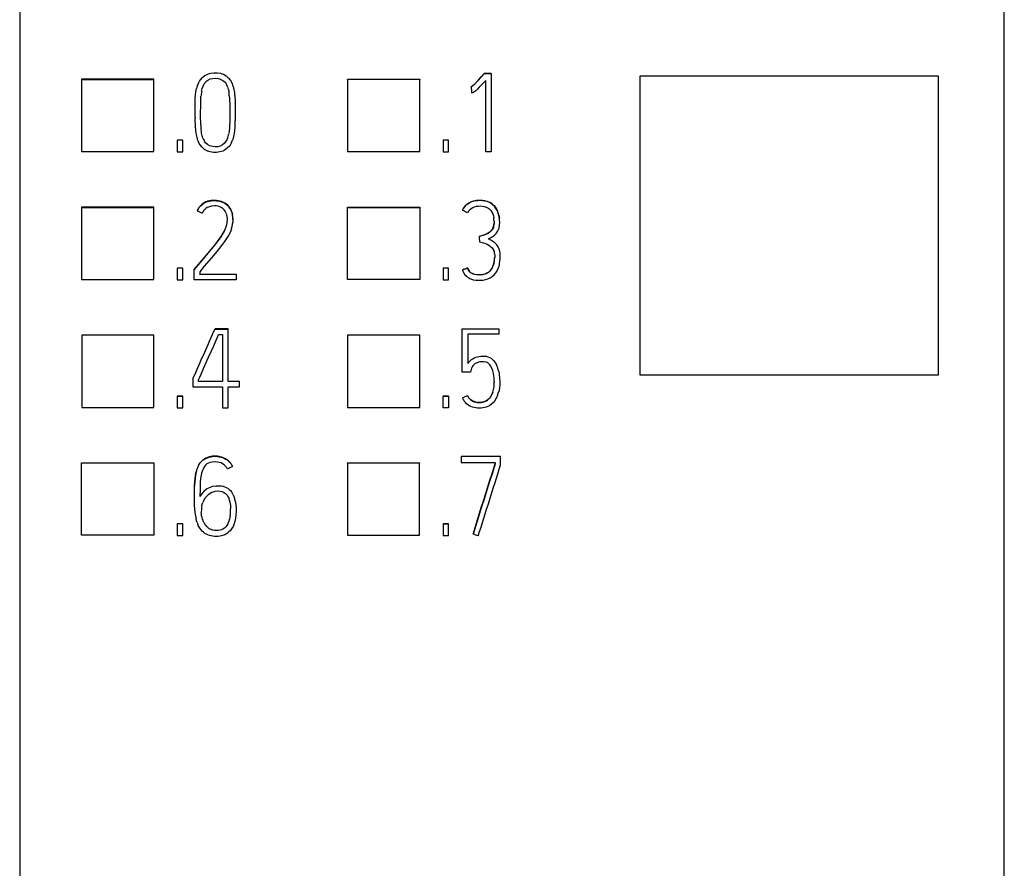
# Model space of a CAD drawing. Extents: x 0.2 to 15.2, y -0.2 to 73.
# Drawn here: x 0.2 to 15.2, y 12.8 to 25.7 of the extents above; entities that cross this region are included whole.
import ezdxf

# ---------------------------------------------------------------- set-up
doc = ezdxf.new("R2010")
doc.units = 0
doc.layers.add('DEFAULT_255_2_778', color=255, linetype='CONTINUOUS')

msp = doc.modelspace()

# ---------------------------------------------------------------- linework, layer by layer
at = {"layer": 'DEFAULT_255_2_778'}
for p, q in [((0.173, 71.073), (0.173, 3.457)), ((15.173, 1.773), (15.173, 71.073)), ((1.117, 24.783), (1.117, 24.778)), ((2.217, 24.783), (1.117, 24.783)), ((1.117, 24.778), (1.117, 23.679)), ((1.117, 24.778), (2.217, 24.778)), ((2.217, 24.778), (2.217, 24.783)), ((2.217, 23.679), (2.217, 24.778)), ((2.9, 24.731), (2.912, 24.752)), ((2.912, 24.752), (2.925, 24.773)), ((2.925, 24.773), (2.957, 24.81)), ((2.957, 24.81), (2.975, 24.826)), ((2.975, 24.826), (2.995, 24.84)), ((2.995, 24.84), (3.038, 24.862)), ((3.009, 24.746), (3.024, 24.759)), ((3.024, 24.759), (3.041, 24.771)), ((3.038, 24.862), (3.062, 24.869)), ((3.041, 24.771), (3.077, 24.787)), ((3.062, 24.869), (3.085, 24.875)), ((3.077, 24.787), (3.117, 24.796)), ((3.085, 24.875), (3.133, 24.882)), ((3.117, 24.796), (3.157, 24.798)), ((3.133, 24.882), (3.182, 24.882)), ((3.157, 24.798), (3.197, 24.792)), ((3.182, 24.882), (3.23, 24.874)), ((3.197, 24.792), (3.216, 24.787)), ((3.216, 24.787), (3.235, 24.78)), ((3.23, 24.874), (3.254, 24.867)), ((3.235, 24.78), (3.27, 24.762)), ((3.254, 24.867), (3.276, 24.858)), ((3.27, 24.762), (3.286, 24.75)), ((3.276, 24.858), (3.317, 24.833)), ((3.317, 24.833), (3.336, 24.817)), ((3.336, 24.817), (3.353, 24.8)), ((3.353, 24.8), (3.383, 24.762)), ((3.383, 24.762), (3.408, 24.72)), ((5.167, 24.778), (5.167, 24.783)), ((5.167, 24.783), (6.267, 24.783)), ((5.167, 24.778), (5.167, 23.679)), ((6.267, 24.778), (5.167, 24.778)), ((6.267, 24.783), (6.267, 24.778)), ((6.267, 23.679), (6.267, 24.778)), ((7.106, 24.714), (7.156, 24.765)), ((7.156, 24.763), (7.106, 24.711)), ((7.156, 24.765), (7.205, 24.819)), ((7.205, 24.816), (7.156, 24.763)), ((7.205, 24.819), (7.254, 24.873)), ((7.254, 24.869), (7.205, 24.816)), ((7.275, 24.766), (7.225, 24.712)), ((7.358, 24.872), (7.254, 24.872)), ((7.254, 24.872), (7.254, 24.869)), ((7.254, 24.869), (7.358, 24.869)), ((7.275, 23.674), (7.275, 24.766)), ((7.358, 24.869), (7.358, 24.872)), ((7.358, 24.869), (7.358, 23.674)), ((14.169, 24.831), (9.618, 24.831)), ((9.618, 24.831), (9.618, 20.279)), ((14.169, 20.279), (14.169, 24.831)), ((2.857, 24.592), (2.867, 24.64)), ((2.881, 24.686), (2.9, 24.731)), ((2.945, 24.601), (2.954, 24.64)), ((2.954, 24.64), (2.967, 24.678)), ((2.967, 24.678), (2.985, 24.714)), ((2.985, 24.714), (2.997, 24.73)), ((2.997, 24.73), (3.009, 24.746)), ((3.286, 24.75), (3.301, 24.736)), ((3.301, 24.736), (3.314, 24.721)), ((3.314, 24.721), (3.325, 24.704)), ((3.353, 24.629), (3.36, 24.59)), ((7.052, 24.665), (7.106, 24.714)), ((7.106, 24.711), (7.052, 24.662)), ((7.052, 24.662), (7.052, 24.665)), ((7.12, 24.608), (7.091, 24.585)), ((7.147, 24.634), (7.12, 24.608)), ((7.173, 24.66), (7.147, 24.634)), ((7.225, 24.712), (7.173, 24.66)), ((2.844, 24.399), (2.848, 24.496)), ((2.848, 24.496), (2.857, 24.592)), ((2.931, 24.441), (2.934, 24.521)), ((3.368, 24.51), (3.374, 24.351)), ((3.452, 24.533), (3.456, 24.437)), ((7.066, 24.574), (7.057, 24.573)), ((7.075, 24.576), (7.066, 24.574)), ((7.091, 24.585), (7.075, 24.576)), ((2.844, 24.302), (2.844, 24.399)), ((2.844, 24.206), (2.844, 24.302)), ((2.929, 24.281), (2.93, 24.361)), ((2.93, 24.361), (2.931, 24.441)), ((3.374, 24.351), (3.375, 24.192)), ((3.456, 24.437), (3.457, 24.341)), ((3.457, 24.341), (3.457, 24.245)), ((2.929, 24.201), (2.929, 24.281)), ((2.931, 24.12), (2.929, 24.201)), ((3.375, 24.192), (3.369, 24.033)), ((3.457, 24.245), (3.457, 24.149)), ((3.458, 24.178), (3.458, 24.181)), ((2.935, 24.041), (2.931, 24.12)), ((2.945, 23.961), (2.935, 24.041)), ((3.369, 24.033), (3.36, 23.954)), ((2.658, 23.854), (2.573, 23.854)), ((2.573, 23.854), (2.573, 23.676)), ((2.658, 23.676), (2.658, 23.854)), ((2.953, 23.922), (2.945, 23.961)), ((2.958, 23.903), (2.953, 23.922)), ((2.964, 23.883), (2.958, 23.903)), ((3.328, 23.86), (3.317, 23.843)), ((3.337, 23.878), (3.328, 23.86)), ((6.708, 23.854), (6.623, 23.854)), ((6.623, 23.854), (6.623, 23.676)), ((6.708, 23.676), (6.708, 23.854)), ((2.908, 23.803), (2.896, 23.824)), ((2.922, 23.783), (2.908, 23.803)), ((2.953, 23.745), (2.922, 23.783)), ((2.971, 23.729), (2.953, 23.745)), ((2.99, 23.714), (2.971, 23.729)), ((2.992, 23.829), (2.981, 23.847)), ((3.032, 23.689), (2.99, 23.714)), ((3.004, 23.814), (2.992, 23.829)), ((3.035, 23.787), (3.004, 23.814)), ((3.07, 23.769), (3.035, 23.787)), ((3.089, 23.762), (3.07, 23.769)), ((3.109, 23.756), (3.089, 23.762)), ((3.149, 23.751), (3.109, 23.756)), ((3.189, 23.753), (3.149, 23.751)), ((3.228, 23.764), (3.189, 23.753)), ((3.237, 23.769), (3.228, 23.764)), ((3.246, 23.774), (3.237, 23.769)), ((3.263, 23.784), (3.246, 23.774)), ((3.293, 23.811), (3.263, 23.784)), ((3.31, 23.711), (3.289, 23.699)), ((3.317, 23.843), (3.293, 23.811)), ((3.346, 23.742), (3.31, 23.711)), ((3.362, 23.76), (3.346, 23.742)), ((3.377, 23.779), (3.362, 23.76)), ((3.401, 23.82), (3.377, 23.779)), ((1.117, 23.679), (2.217, 23.679)), ((2.573, 23.676), (2.658, 23.676)), ((3.043, 23.685), (3.032, 23.689)), ((3.054, 23.681), (3.043, 23.685)), ((3.077, 23.674), (3.054, 23.681)), ((3.125, 23.668), (3.077, 23.674)), ((3.173, 23.668), (3.125, 23.668)), ((3.221, 23.675), (3.173, 23.668)), ((3.267, 23.689), (3.221, 23.675)), ((3.289, 23.699), (3.267, 23.689)), ((5.167, 23.679), (6.267, 23.679)), ((6.623, 23.676), (6.708, 23.676)), ((7.358, 23.674), (7.275, 23.674)), ((1.117, 22.833), (1.117, 22.829)), ((2.217, 22.833), (1.117, 22.833)), ((1.117, 22.829), (1.117, 21.729)), ((1.117, 22.829), (2.217, 22.829)), ((2.217, 22.829), (2.217, 22.833)), ((2.217, 21.729), (2.217, 22.829)), ((2.921, 22.85), (2.904, 22.829)), ((2.904, 22.826), (2.921, 22.847)), ((2.941, 22.869), (2.921, 22.85)), ((2.921, 22.847), (2.941, 22.866)), ((2.985, 22.901), (2.941, 22.869)), ((2.941, 22.866), (2.985, 22.898)), ((3.009, 22.913), (2.985, 22.901)), ((2.985, 22.898), (3.009, 22.911)), ((3.034, 22.923), (3.009, 22.913)), ((3.009, 22.911), (3.035, 22.92)), ((3.03, 22.826), (3.01, 22.813)), ((3.051, 22.835), (3.03, 22.826)), ((3.088, 22.934), (3.034, 22.923)), ((3.035, 22.92), (3.088, 22.931)), ((3.096, 22.848), (3.051, 22.835)), ((3.142, 22.936), (3.088, 22.934)), ((3.088, 22.931), (3.115, 22.933)), ((3.142, 22.852), (3.096, 22.848)), ((3.115, 22.933), (3.142, 22.934)), ((3.169, 22.935), (3.142, 22.936)), ((3.142, 22.934), (3.169, 22.932)), ((3.166, 22.851), (3.142, 22.852)), ((3.189, 22.848), (3.166, 22.851)), ((3.196, 22.931), (3.169, 22.935)), ((3.169, 22.932), (3.196, 22.928)), ((3.212, 22.842), (3.189, 22.848)), ((3.223, 22.925), (3.196, 22.931)), ((3.196, 22.928), (3.249, 22.914)), ((3.234, 22.833), (3.212, 22.842)), ((3.249, 22.917), (3.223, 22.925)), ((3.299, 22.895), (3.249, 22.917)), ((3.249, 22.914), (3.299, 22.892)), ((3.288, 22.79), (3.272, 22.808)), ((3.321, 22.88), (3.299, 22.895)), ((3.299, 22.892), (3.322, 22.876)), ((3.342, 22.862), (3.321, 22.88)), ((3.322, 22.876), (3.342, 22.858)), ((3.36, 22.841), (3.342, 22.862)), ((3.342, 22.858), (3.36, 22.838)), ((3.376, 22.819), (3.36, 22.841)), ((3.36, 22.838), (3.376, 22.816)), ((3.389, 22.796), (3.376, 22.819)), ((3.376, 22.816), (3.389, 22.792)), ((5.167, 21.729), (5.167, 22.833)), ((5.167, 22.833), (6.267, 22.833)), ((5.167, 22.829), (6.267, 22.829)), ((6.267, 22.833), (6.267, 22.828)), ((6.267, 22.829), (6.267, 21.729)), ((6.935, 22.818), (6.917, 22.786)), ((6.957, 22.847), (6.935, 22.818)), ((6.984, 22.872), (6.957, 22.847)), ((6.957, 22.849), (6.97, 22.862)), ((6.97, 22.862), (6.983, 22.874)), ((6.983, 22.874), (7.013, 22.896)), ((7.013, 22.893), (6.984, 22.872)), ((7.013, 22.896), (7.045, 22.913)), ((7.045, 22.91), (7.013, 22.893)), ((7.028, 22.795), (7.05, 22.814)), ((7.045, 22.913), (7.079, 22.925)), ((7.08, 22.922), (7.045, 22.91)), ((7.05, 22.814), (7.076, 22.829)), ((7.076, 22.829), (7.103, 22.84)), ((7.079, 22.925), (7.115, 22.933)), ((7.103, 22.84), (7.132, 22.847)), ((7.115, 22.933), (7.151, 22.937)), ((7.132, 22.847), (7.162, 22.85)), ((7.151, 22.937), (7.187, 22.938)), ((7.187, 22.936), (7.151, 22.935)), ((7.162, 22.85), (7.192, 22.851)), ((7.187, 22.938), (7.223, 22.937)), ((7.223, 22.934), (7.187, 22.936)), ((7.192, 22.851), (7.251, 22.844)), ((7.223, 22.937), (7.259, 22.932)), ((7.259, 22.929), (7.223, 22.934)), ((7.251, 22.844), (7.279, 22.835)), ((7.259, 22.932), (7.294, 22.923)), ((7.294, 22.92), (7.259, 22.929)), ((7.279, 22.835), (7.306, 22.822)), ((7.294, 22.923), (7.328, 22.909)), ((7.306, 22.822), (7.318, 22.813)), ((7.318, 22.813), (7.329, 22.803)), ((7.328, 22.909), (7.36, 22.891)), ((7.329, 22.803), (7.349, 22.781)), ((7.36, 22.891), (7.388, 22.869)), ((7.375, 22.877), (7.36, 22.888)), ((7.388, 22.866), (7.375, 22.877)), ((7.388, 22.869), (7.401, 22.856)), ((7.413, 22.84), (7.388, 22.866)), ((7.401, 22.856), (7.413, 22.843)), ((7.424, 22.825), (7.413, 22.84)), ((7.434, 22.81), (7.424, 22.825)), ((7.451, 22.777), (7.434, 22.81)), ((2.876, 22.782), (2.876, 22.779)), ((2.963, 22.762), (2.951, 22.741)), ((2.976, 22.781), (2.963, 22.762)), ((3.302, 22.771), (3.288, 22.79)), ((3.314, 22.751), (3.302, 22.771)), ((3.323, 22.729), (3.314, 22.751)), ((3.337, 22.66), (3.334, 22.684)), ((3.337, 22.637), (3.337, 22.66)), ((3.4, 22.771), (3.389, 22.796)), ((3.389, 22.792), (3.4, 22.767)), ((3.408, 22.745), (3.4, 22.771)), ((3.4, 22.767), (3.408, 22.741)), ((3.414, 22.718), (3.408, 22.745)), ((3.408, 22.741), (3.414, 22.714)), ((3.42, 22.66), (3.419, 22.605)), ((3.421, 22.646), (3.42, 22.664)), ((6.917, 22.786), (6.917, 22.788)), ((7.349, 22.781), (7.366, 22.756)), ((7.366, 22.756), (7.379, 22.729)), ((7.379, 22.729), (7.389, 22.701)), ((7.389, 22.701), (7.395, 22.672)), ((7.464, 22.743), (7.451, 22.777)), ((7.474, 22.708), (7.464, 22.743)), ((7.474, 22.712), (7.48, 22.677)), ((7.48, 22.677), (7.48, 22.676)), ((3.288, 22.464), (3.307, 22.506)), ((3.307, 22.506), (3.323, 22.55)), ((3.333, 22.595), (3.336, 22.618)), ((3.336, 22.618), (3.337, 22.641)), ((3.337, 22.641), (3.337, 22.645)), ((7.375, 22.499), (7.383, 22.512)), ((7.389, 22.525), (7.376, 22.498)), ((7.383, 22.512), (7.389, 22.526)), ((7.4, 22.613), (7.4, 22.583)), ((7.4, 22.584), (7.4, 22.596)), ((7.485, 22.601), (7.484, 22.637)), ((7.484, 22.564), (7.485, 22.601)), ((3.187, 22.304), (3.24, 22.379)), ((3.188, 22.308), (3.241, 22.384)), ((3.24, 22.379), (3.265, 22.418)), ((3.241, 22.384), (3.288, 22.464)), ((3.265, 22.418), (3.287, 22.459)), ((3.324, 22.355), (3.293, 22.31)), ((3.353, 22.4), (3.324, 22.355)), ((3.378, 22.448), (3.353, 22.4)), ((3.389, 22.473), (3.378, 22.448)), ((3.398, 22.499), (3.389, 22.473)), ((7.172, 22.388), (7.229, 22.405)), ((7.229, 22.402), (7.172, 22.385)), ((7.172, 22.385), (7.172, 22.388)), ((7.229, 22.405), (7.284, 22.425)), ((7.258, 22.412), (7.229, 22.402)), ((7.285, 22.423), (7.258, 22.412)), ((7.284, 22.425), (7.311, 22.439)), ((7.312, 22.437), (7.285, 22.423)), ((7.311, 22.439), (7.335, 22.456)), ((7.336, 22.453), (7.312, 22.437)), ((7.316, 22.348), (7.347, 22.365)), ((7.335, 22.456), (7.357, 22.476)), ((7.358, 22.474), (7.336, 22.453)), ((7.347, 22.365), (7.378, 22.384)), ((7.357, 22.476), (7.375, 22.499)), ((7.367, 22.486), (7.358, 22.474)), ((7.376, 22.498), (7.367, 22.486)), ((7.378, 22.384), (7.406, 22.406)), ((7.406, 22.406), (7.432, 22.431)), ((7.432, 22.431), (7.453, 22.461)), ((7.453, 22.461), (7.469, 22.493)), ((3.071, 22.16), (3.187, 22.304)), ((3.072, 22.164), (3.131, 22.235)), ((3.131, 22.235), (3.188, 22.308)), ((3.261, 22.267), (3.194, 22.181)), ((3.293, 22.31), (3.261, 22.267)), ((7.177, 22.303), (7.237, 22.289)), ((7.237, 22.289), (7.295, 22.268)), ((7.295, 22.268), (7.322, 22.252)), ((7.349, 22.33), (7.316, 22.348)), ((7.322, 22.252), (7.347, 22.234)), ((7.347, 22.234), (7.369, 22.212)), ((7.382, 22.31), (7.349, 22.33)), ((7.369, 22.212), (7.387, 22.186)), ((7.413, 22.287), (7.382, 22.31)), ((7.44, 22.26), (7.413, 22.287)), ((7.462, 22.229), (7.44, 22.26)), ((7.478, 22.195), (7.462, 22.229)), ((2.952, 22.023), (3.072, 22.164)), ((2.952, 22.02), (3.071, 22.16)), ((3.125, 22.098), (3.055, 22.015)), ((3.194, 22.181), (3.125, 22.098)), ((7.387, 22.186), (7.394, 22.173)), ((7.394, 22.173), (7.4, 22.158)), ((7.408, 22.128), (7.41, 22.097)), ((7.41, 22.097), (7.41, 22.065)), ((7.41, 22.067), (7.41, 22.072)), ((7.495, 22.083), (7.494, 22.121)), ((7.494, 22.046), (7.495, 22.083)), ((2.658, 21.904), (2.573, 21.904)), ((2.573, 21.904), (2.573, 21.726)), ((2.658, 21.901), (2.573, 21.901)), ((2.658, 21.901), (2.658, 21.904)), ((2.658, 21.726), (2.658, 21.901)), ((2.831, 21.882), (2.892, 21.952)), ((2.831, 21.88), (2.891, 21.95)), ((2.891, 21.95), (2.952, 22.02)), ((2.892, 21.952), (2.952, 22.023)), ((2.985, 21.932), (2.915, 21.85)), ((3.055, 22.015), (2.985, 21.932)), ((6.708, 21.904), (6.623, 21.904)), ((6.623, 21.904), (6.623, 21.901)), ((6.708, 21.901), (6.623, 21.901)), ((6.623, 21.901), (6.623, 21.726)), ((6.708, 21.726), (6.708, 21.904)), ((6.994, 21.902), (6.994, 21.905)), ((6.994, 21.905), (7.009, 21.878)), ((7.009, 21.875), (6.994, 21.902)), ((7.388, 21.945), (7.397, 21.975)), ((7.397, 21.974), (7.388, 21.943)), ((7.397, 21.975), (7.403, 22.005)), ((7.403, 22.004), (7.397, 21.974)), ((7.484, 21.97), (7.49, 22.008)), ((7.49, 22.008), (7.494, 22.046)), ((2.831, 21.726), (2.831, 21.882)), ((2.914, 21.812), (3.47, 21.812)), ((2.915, 21.85), (2.915, 21.81)), ((2.915, 21.81), (3.47, 21.81)), ((3.47, 21.812), (3.47, 21.726)), ((6.917, 21.872), (6.917, 21.87)), ((6.917, 21.87), (6.935, 21.836)), ((6.935, 21.836), (6.956, 21.804)), ((6.956, 21.804), (6.968, 21.79)), ((6.968, 21.79), (6.982, 21.777)), ((6.982, 21.777), (7.013, 21.755)), ((7.009, 21.878), (7.027, 21.853)), ((7.028, 21.85), (7.009, 21.875)), ((7.013, 21.755), (7.03, 21.746)), ((7.027, 21.853), (7.038, 21.842)), ((7.039, 21.839), (7.028, 21.85)), ((7.038, 21.842), (7.051, 21.833)), ((7.052, 21.829), (7.039, 21.839)), ((7.051, 21.833), (7.064, 21.825)), ((7.079, 21.815), (7.052, 21.829)), ((7.064, 21.825), (7.078, 21.818)), ((7.078, 21.818), (7.108, 21.81)), ((7.109, 21.806), (7.079, 21.815)), ((7.108, 21.81), (7.139, 21.805)), ((7.14, 21.802), (7.109, 21.806)), ((7.139, 21.805), (7.17, 21.804)), ((7.171, 21.801), (7.14, 21.802)), ((7.17, 21.804), (7.201, 21.805)), ((7.202, 21.802), (7.171, 21.801)), ((7.201, 21.805), (7.231, 21.809)), ((7.233, 21.807), (7.202, 21.802)), ((7.231, 21.809), (7.262, 21.817)), ((7.263, 21.814), (7.233, 21.807)), ((7.262, 21.817), (7.291, 21.828)), ((7.292, 21.826), (7.263, 21.814)), ((7.291, 21.828), (7.305, 21.835)), ((7.305, 21.834), (7.292, 21.826)), ((7.305, 21.835), (7.317, 21.844)), ((7.318, 21.842), (7.305, 21.834)), ((7.317, 21.844), (7.341, 21.865)), ((7.324, 21.749), (7.341, 21.758)), ((7.341, 21.865), (7.351, 21.876)), ((7.341, 21.758), (7.373, 21.778)), ((7.351, 21.876), (7.361, 21.889)), ((7.373, 21.778), (7.401, 21.803)), ((7.401, 21.803), (7.425, 21.832)), ((7.425, 21.832), (7.446, 21.864)), ((7.446, 21.864), (7.462, 21.898)), ((1.117, 21.729), (2.217, 21.729)), ((2.573, 21.726), (2.658, 21.726)), ((3.47, 21.726), (2.831, 21.726)), ((6.267, 21.729), (5.167, 21.729)), ((6.623, 21.726), (6.708, 21.726)), ((7.03, 21.746), (7.047, 21.739)), ((7.047, 21.739), (7.083, 21.727)), ((7.083, 21.727), (7.121, 21.721)), ((7.121, 21.721), (7.158, 21.718)), ((7.158, 21.718), (7.234, 21.722)), ((7.234, 21.722), (7.271, 21.73)), ((7.271, 21.73), (7.307, 21.742)), ((7.307, 21.742), (7.324, 21.749)), ((2.218, 20.884), (1.118, 20.884)), ((1.118, 20.884), (1.118, 19.78)), ((2.218, 19.78), (2.218, 20.884)), ((3.347, 20.979), (3.149, 20.979)), ((3.149, 20.979), (3.149, 20.976)), ((3.149, 20.976), (3.347, 20.976)), ((3.185, 20.85), (3.204, 20.893)), ((3.204, 20.893), (3.262, 20.893)), ((3.262, 20.893), (3.262, 20.178)), ((3.347, 20.178), (3.347, 20.979)), ((6.267, 20.883), (5.167, 20.883)), ((5.167, 20.883), (5.167, 19.78)), ((6.267, 20.88), (5.167, 20.88)), ((6.267, 20.879), (6.267, 20.883)), ((6.267, 19.78), (6.267, 20.88)), ((6.916, 20.319), (6.916, 20.981)), ((6.916, 20.981), (7.47, 20.981)), ((7.47, 20.895), (6.999, 20.895)), ((6.999, 20.895), (6.999, 20.452)), ((7.47, 20.981), (7.47, 20.895)), ((3.051, 20.546), (3.128, 20.719)), ((3.128, 20.719), (3.166, 20.806)), ((3.166, 20.806), (3.185, 20.85)), ((7.123, 20.546), (7.148, 20.554)), ((7.148, 20.554), (7.174, 20.559)), ((7.174, 20.559), (7.2, 20.562)), ((7.2, 20.562), (7.226, 20.564)), ((7.226, 20.564), (7.252, 20.563)), ((7.252, 20.563), (7.279, 20.56)), ((7.279, 20.56), (7.304, 20.554)), ((7.304, 20.554), (7.329, 20.544)), ((2.974, 20.373), (3.051, 20.546)), ((6.999, 20.452), (7.015, 20.473)), ((7.015, 20.473), (7.034, 20.492)), ((7.034, 20.492), (7.054, 20.509)), ((7.054, 20.509), (7.076, 20.523)), ((7.077, 20.415), (7.065, 20.398)), ((7.076, 20.523), (7.099, 20.536)), ((7.091, 20.43), (7.077, 20.415)), ((7.107, 20.443), (7.091, 20.43)), ((7.099, 20.536), (7.123, 20.546)), ((7.125, 20.454), (7.107, 20.443)), ((7.163, 20.47), (7.125, 20.454)), ((7.183, 20.475), (7.163, 20.47)), ((7.204, 20.477), (7.183, 20.475)), ((7.224, 20.478), (7.204, 20.477)), ((7.245, 20.478), (7.224, 20.478)), ((7.285, 20.469), (7.245, 20.478)), ((7.295, 20.465), (7.285, 20.469)), ((7.304, 20.46), (7.295, 20.465)), ((7.32, 20.447), (7.304, 20.46)), ((7.335, 20.432), (7.32, 20.447)), ((7.347, 20.415), (7.335, 20.432)), ((7.366, 20.378), (7.347, 20.415)), ((7.372, 20.515), (7.392, 20.497)), ((7.392, 20.497), (7.408, 20.477)), ((7.408, 20.477), (7.423, 20.455)), ((7.423, 20.455), (7.435, 20.431)), ((2.916, 20.242), (2.935, 20.286)), ((2.935, 20.286), (2.974, 20.373)), ((7.042, 20.319), (6.916, 20.319)), ((7.056, 20.38), (7.049, 20.36)), ((7.065, 20.398), (7.056, 20.38)), ((7.38, 20.339), (7.366, 20.378)), ((7.39, 20.298), (7.38, 20.339)), ((7.397, 20.258), (7.39, 20.298)), ((7.47, 20.332), (7.479, 20.281)), ((7.479, 20.281), (7.484, 20.229)), ((9.618, 20.279), (14.169, 20.279)), ((2.813, 20.22), (2.813, 20.095)), ((2.896, 20.199), (2.916, 20.242)), ((2.896, 20.178), (2.896, 20.199)), ((3.262, 20.178), (2.896, 20.178)), ((3.523, 20.178), (3.347, 20.178)), ((3.523, 20.095), (3.523, 20.178)), ((7.399, 20.092), (7.403, 20.134)), ((7.403, 20.134), (7.403, 20.175)), ((7.486, 20.125), (7.481, 20.073)), ((7.484, 20.229), (7.487, 20.177)), ((7.487, 20.177), (7.486, 20.125)), ((2.573, 19.951), (2.573, 19.954)), ((2.573, 19.954), (2.658, 19.954)), ((2.658, 19.951), (2.573, 19.951)), ((2.573, 19.951), (2.573, 19.777)), ((2.658, 19.954), (2.658, 19.951)), ((2.658, 19.777), (2.658, 19.951)), ((2.813, 20.095), (3.262, 20.095)), ((3.262, 20.095), (3.262, 19.777)), ((3.347, 19.777), (3.347, 20.095)), ((3.347, 20.095), (3.523, 20.095)), ((6.708, 19.954), (6.623, 19.954)), ((6.623, 19.954), (6.623, 19.951)), ((6.623, 19.951), (6.708, 19.951)), ((6.623, 19.777), (6.623, 19.951)), ((6.708, 19.951), (6.708, 19.954)), ((6.708, 19.951), (6.708, 19.777)), ((6.995, 19.962), (6.995, 19.959)), ((7.364, 19.976), (7.343, 19.94)), ((7.343, 19.938), (7.364, 19.974)), ((7.38, 20.014), (7.364, 19.976)), ((7.364, 19.974), (7.373, 19.992)), ((7.373, 19.992), (7.38, 20.012)), ((7.477, 20.047), (7.471, 20.021)), ((7.481, 20.073), (7.477, 20.047)), ((6.919, 19.925), (6.919, 19.928)), ((6.962, 19.857), (6.945, 19.878)), ((6.98, 19.838), (6.962, 19.857)), ((7.001, 19.821), (6.98, 19.838)), ((7.023, 19.807), (7.001, 19.821)), ((7.047, 19.795), (7.023, 19.807)), ((7.063, 19.885), (7.046, 19.896)), ((7.046, 19.893), (7.082, 19.873)), ((7.082, 19.875), (7.063, 19.885)), ((7.122, 19.863), (7.082, 19.875)), ((7.082, 19.873), (7.121, 19.86)), ((7.121, 19.86), (7.142, 19.857)), ((7.163, 19.857), (7.122, 19.863)), ((7.142, 19.857), (7.163, 19.855)), ((7.204, 19.858), (7.163, 19.857)), ((7.163, 19.855), (7.204, 19.856)), ((7.245, 19.866), (7.204, 19.858)), ((7.204, 19.856), (7.225, 19.859)), ((7.225, 19.859), (7.245, 19.864)), ((7.245, 19.864), (7.283, 19.88)), ((7.265, 19.874), (7.245, 19.866)), ((7.283, 19.883), (7.265, 19.874)), ((7.316, 19.909), (7.283, 19.883)), ((7.283, 19.88), (7.301, 19.892)), ((7.301, 19.892), (7.316, 19.906)), ((7.328, 19.807), (7.305, 19.795)), ((7.316, 19.906), (7.343, 19.938)), ((7.33, 19.924), (7.316, 19.909)), ((7.37, 19.839), (7.328, 19.807)), ((7.343, 19.94), (7.33, 19.924)), ((7.389, 19.858), (7.37, 19.839)), ((7.406, 19.878), (7.389, 19.858)), ((7.434, 19.923), (7.406, 19.878)), ((1.118, 19.78), (2.218, 19.78)), ((2.573, 19.777), (2.658, 19.777)), ((3.262, 19.777), (3.347, 19.777)), ((5.167, 19.78), (6.267, 19.78)), ((6.708, 19.777), (6.623, 19.777)), ((7.071, 19.786), (7.047, 19.795)), ((7.097, 19.778), (7.071, 19.786)), ((7.123, 19.774), (7.097, 19.778)), ((7.149, 19.772), (7.123, 19.774)), ((7.176, 19.77), (7.149, 19.772)), ((7.202, 19.77), (7.176, 19.77)), ((7.229, 19.773), (7.202, 19.77)), ((7.28, 19.785), (7.229, 19.773)), ((7.305, 19.795), (7.28, 19.785)), ((1.117, 18.931), (1.117, 18.935)), ((1.117, 18.935), (2.217, 18.935)), ((2.217, 18.931), (1.117, 18.931)), ((1.117, 17.832), (1.117, 18.931)), ((2.217, 18.935), (2.217, 17.832)), ((2.897, 18.897), (2.91, 18.92)), ((2.91, 18.92), (2.926, 18.941)), ((2.964, 18.978), (2.926, 18.942)), ((2.926, 18.941), (2.964, 18.976)), ((2.964, 18.976), (3.009, 19.004)), ((2.986, 18.993), (2.964, 18.978)), ((3.008, 19.006), (2.986, 18.993)), ((3.006, 18.901), (2.988, 18.88)), ((3.026, 18.919), (3.006, 18.901)), ((3.057, 19.026), (3.008, 19.006)), ((3.009, 19.004), (3.033, 19.015)), ((3.051, 18.933), (3.026, 18.919)), ((3.033, 19.015), (3.057, 19.024)), ((3.076, 18.943), (3.051, 18.933)), ((3.108, 19.037), (3.057, 19.026)), ((3.057, 19.024), (3.108, 19.035)), ((3.104, 18.949), (3.076, 18.943)), ((3.159, 18.951), (3.104, 18.949)), ((3.16, 19.04), (3.108, 19.037)), ((3.108, 19.035), (3.161, 19.037)), ((3.186, 18.949), (3.159, 18.951)), ((3.186, 19.037), (3.16, 19.04)), ((3.161, 19.037), (3.213, 19.03)), ((3.212, 19.033), (3.186, 19.037)), ((3.214, 18.944), (3.186, 18.949)), ((3.262, 19.019), (3.212, 19.033)), ((3.213, 19.03), (3.263, 19.016)), ((3.24, 18.935), (3.214, 18.944)), ((3.265, 18.922), (3.24, 18.935)), ((3.31, 18.997), (3.262, 19.019)), ((3.263, 19.016), (3.31, 18.994)), ((3.287, 18.906), (3.265, 18.922)), ((3.308, 18.887), (3.287, 18.906)), ((3.353, 18.967), (3.31, 18.997)), ((3.31, 18.994), (3.333, 18.98)), ((3.333, 18.98), (3.353, 18.964)), ((3.372, 18.949), (3.353, 18.967)), ((3.353, 18.964), (3.389, 18.926)), ((3.389, 18.929), (3.372, 18.949)), ((5.167, 18.931), (5.167, 18.935)), ((5.167, 18.935), (6.266, 18.935)), ((5.167, 18.931), (5.167, 17.832)), ((6.266, 18.931), (5.167, 18.931)), ((6.266, 18.935), (6.266, 18.931)), ((6.266, 17.832), (6.266, 18.931)), ((7.5, 19.031), (6.901, 19.031)), ((6.901, 19.031), (6.901, 18.943)), ((6.901, 18.943), (7.417, 18.943)), ((7.406, 18.89), (7.411, 18.906)), ((7.411, 18.903), (7.406, 18.887)), ((7.411, 18.906), (7.417, 18.923)), ((7.417, 18.92), (7.411, 18.903)), ((7.417, 18.943), (7.417, 18.92)), ((7.5, 18.907), (7.5, 19.031)), ((2.844, 18.699), (2.851, 18.75)), ((2.851, 18.75), (2.861, 18.801)), ((2.861, 18.8), (2.851, 18.749)), ((2.937, 18.752), (2.929, 18.698)), ((2.988, 18.88), (2.973, 18.857)), ((3.417, 18.882), (3.417, 18.885)), ((7.332, 18.655), (7.374, 18.789)), ((7.374, 18.786), (7.332, 18.652)), ((7.374, 18.789), (7.395, 18.856)), ((7.395, 18.853), (7.374, 18.786)), ((7.395, 18.856), (7.406, 18.89)), ((7.406, 18.887), (7.395, 18.853)), ((2.837, 18.595), (2.844, 18.699)), ((2.845, 18.697), (2.838, 18.593)), ((2.851, 18.749), (2.845, 18.697)), ((2.924, 18.642), (2.921, 18.587)), ((2.929, 18.698), (2.924, 18.642)), ((7.29, 18.522), (7.332, 18.655)), ((7.332, 18.652), (7.29, 18.519)), ((2.834, 18.492), (2.837, 18.595)), ((2.834, 18.388), (2.834, 18.492)), ((2.838, 18.593), (2.837, 18.582)), ((2.92, 18.532), (2.918, 18.421)), ((2.921, 18.587), (2.92, 18.532)), ((2.98, 18.505), (3.02, 18.538)), ((3.017, 18.422), (3.055, 18.459)), ((3.02, 18.538), (3.066, 18.563)), ((3.055, 18.459), (3.076, 18.474)), ((3.066, 18.563), (3.09, 18.573)), ((3.076, 18.474), (3.099, 18.487)), ((3.09, 18.573), (3.115, 18.581)), ((3.099, 18.487), (3.124, 18.497)), ((3.115, 18.581), (3.167, 18.588)), ((3.124, 18.497), (3.149, 18.505)), ((3.149, 18.505), (3.201, 18.509)), ((3.167, 18.588), (3.219, 18.588)), ((3.201, 18.509), (3.227, 18.506)), ((3.219, 18.588), (3.245, 18.585)), ((3.227, 18.506), (3.253, 18.499)), ((3.245, 18.585), (3.271, 18.579)), ((3.253, 18.499), (3.277, 18.488)), ((3.271, 18.579), (3.32, 18.561)), ((3.277, 18.488), (3.299, 18.474)), ((3.32, 18.561), (3.342, 18.548)), ((3.342, 18.548), (3.363, 18.532)), ((3.363, 18.532), (3.382, 18.514)), ((3.382, 18.514), (3.398, 18.493)), ((7.247, 18.388), (7.29, 18.522)), ((7.29, 18.519), (7.247, 18.385)), ((2.836, 18.285), (2.834, 18.388)), ((2.949, 18.282), (2.955, 18.308)), ((2.955, 18.308), (2.963, 18.333)), ((2.986, 18.38), (3.001, 18.402)), ((3.001, 18.402), (3.017, 18.422)), ((3.337, 18.437), (3.351, 18.415)), ((3.351, 18.415), (3.362, 18.391)), ((3.376, 18.34), (3.38, 18.314)), ((3.38, 18.314), (3.382, 18.288)), ((3.425, 18.449), (3.436, 18.425)), ((3.436, 18.425), (3.445, 18.401)), ((3.458, 18.35), (3.465, 18.299)), ((7.205, 18.254), (7.247, 18.388)), ((7.247, 18.385), (7.205, 18.251)), ((2.844, 18.182), (2.836, 18.285)), ((2.942, 18.152), (2.94, 18.178)), ((2.945, 18.126), (2.942, 18.152)), ((3.382, 18.288), (3.385, 18.235)), ((3.465, 18.299), (3.469, 18.247)), ((3.47, 18.195), (3.468, 18.143)), ((3.469, 18.247), (3.47, 18.195)), ((7.163, 18.119), (7.205, 18.254)), ((7.205, 18.251), (7.163, 18.116)), ((2.658, 18.005), (2.573, 18.005)), ((2.573, 18.005), (2.573, 17.827)), ((2.658, 17.827), (2.658, 18.005)), ((2.867, 18.054), (2.86, 18.08)), ((2.875, 18.029), (2.867, 18.054)), ((2.967, 18.051), (2.957, 18.075)), ((2.979, 18.027), (2.967, 18.051)), ((3.342, 18.005), (3.328, 17.982)), ((3.353, 18.029), (3.342, 18.005)), ((3.376, 18.105), (3.37, 18.079)), ((3.38, 18.131), (3.376, 18.105)), ((3.458, 18.066), (3.451, 18.04)), ((3.462, 18.091), (3.458, 18.066)), ((3.468, 18.143), (3.462, 18.091)), ((6.708, 18.005), (6.623, 18.005)), ((6.623, 18.005), (6.623, 17.827)), ((6.708, 18.002), (6.623, 18.002)), ((6.708, 18.002), (6.708, 18.005)), ((6.708, 17.827), (6.708, 18.002)), ((7.079, 17.851), (7.163, 18.119)), ((7.163, 18.116), (7.079, 17.848)), ((2.921, 17.936), (2.894, 17.981)), ((2.954, 17.895), (2.921, 17.936)), ((2.974, 17.878), (2.954, 17.895)), ((2.994, 17.862), (2.974, 17.878)), ((3.04, 17.838), (2.994, 17.862)), ((3.026, 17.964), (3.009, 17.984)), ((3.046, 17.947), (3.026, 17.964)), ((3.103, 17.914), (3.09, 17.919)), ((3.115, 17.91), (3.103, 17.914)), ((3.142, 17.905), (3.115, 17.91)), ((3.194, 17.904), (3.142, 17.905)), ((3.221, 17.909), (3.194, 17.904)), ((3.246, 17.917), (3.221, 17.909)), ((3.27, 17.928), (3.246, 17.917)), ((3.292, 17.943), (3.27, 17.928)), ((3.311, 17.962), (3.292, 17.943)), ((3.341, 17.867), (3.296, 17.84)), ((3.328, 17.982), (3.311, 17.962)), ((3.361, 17.884), (3.341, 17.867)), ((3.379, 17.902), (3.361, 17.884)), ((3.41, 17.944), (3.379, 17.902)), ((3.423, 17.967), (3.41, 17.944)), ((3.434, 17.991), (3.423, 17.967)), ((7.079, 17.848), (7.079, 17.851)), ((2.217, 17.832), (1.117, 17.832)), ((2.573, 17.827), (2.658, 17.827)), ((3.065, 17.829), (3.04, 17.838)), ((3.091, 17.823), (3.065, 17.829)), ((3.142, 17.816), (3.091, 17.823)), ((3.195, 17.816), (3.142, 17.816)), ((3.246, 17.824), (3.195, 17.816)), ((3.296, 17.84), (3.246, 17.824)), ((5.167, 17.832), (6.266, 17.832)), ((6.623, 17.827), (6.708, 17.827))]:
    msp.add_line(p, q, dxfattribs=at)
for centre, radius, start, end in [((3.301, 24.532), 0.447, 159.8168, 166.0638), ((3.58, 24.476), 0.647, 168.8586, 175.9708), ((3.122, 24.587), 0.233, 20.116, 29.9356), ((3.032, 24.555), 0.33, 12.9044, 19.9228), ((3.074, 24.556), 0.372, 18.7544, 26.2122), ((3.006, 24.533), 0.444, 12.3897, 18.6587), ((2.804, 24.493), 0.65, 3.5243, 12.0116), ((38.839, 26.519), 31.842, 183.3435, 183.5032), ((2.606, 24.478), 0.762, 3.9041, 8.3884), ((1.8, 24.416), 1.571, 3.4368, 4.1612), ((4.997, 24.189), 2.153, 179.5555, 180), ((5.032, 24.189), 2.189, 180.012, 184.6372), ((3.627, 24.075), 0.779, 184.6099, 191.7506), ((2.232, 24.141), 1.225, 351.3838, 359.9903), ((2.226, 24.142), 1.231, 359.9842, 0.3567), ((3.247, 23.997), 0.391, 191.8315, 206.1544), ((3.18, 23.958), 0.228, 199.0221, 209.1343), ((3.037, 24.01), 0.328, 336.168, 350.031), ((3.058, 23.992), 0.383, 333.4469, 340.6553), ((2.903, 24.041), 0.547, 341.1199, 351.2122), ((3.1, 22.682), 0.244, 143.1856, 155.9364), ((3.129, 22.662), 0.279, 143.9705, 155.1518), ((3.111, 22.675), 0.171, 126.055, 141.685), ((3.169, 22.694), 0.154, 47.6742, 65.0144), ((7.119, 22.7), 0.22, 137.2835, 156.2578), ((7.172, 22.597), 0.338, 93.6597, 105.8672), ((7.217, 22.675), 0.256, 56.2076, 72.499), ((7.201, 22.669), 0.275, 24.1053, 39.2856), ((7.407, 31.535), 9.858, 242.6419, 243.1303), ((3.09, 22.645), 0.247, 8.9259, 19.8004), ((3.015, 22.647), 0.405, 2.4986, 10.1818), ((3.06, 22.649), 0.36, 1.8, 10.4608), ((2.886, 14.637), 9.091, 63.1354, 63.6746), ((7.163, 22.665), 0.187, 136.1807, 154.2813), ((7.012, 22.609), 0.388, 0.5674, 9.3134), ((7.135, 22.64), 0.346, 12.1078, 24.1113), ((7.033, 22.61), 0.451, 3.39, 12.5556), ((2.834, 22.695), 0.511, 332.5225, 342.9587), ((2.948, 22.656), 0.39, 343.4532, 350.3186), ((2.954, 22.657), 0.384, 343.7044, 350.6213), ((3.023, 22.644), 0.314, 350.2098, 358.7349), ((2.986, 22.633), 0.433, 342.0308, 349.2326), ((2.911, 22.648), 0.51, 349.1053, 355.2027), ((7.247, 22.58), 0.152, 338.9497, 350.1674), ((7.247, 22.578), 0.152, 339.4396, 350.7222), ((7.173, 22.594), 0.227, 350.0709, 357.6296), ((7.173, 22.59), 0.226, 350.6388, 358.17), ((7.272, 22.571), 0.212, 338.6285, 348.4858), ((7.154, 22.592), 0.332, 348.9511, 355.235), ((23.995, 23.357), 16.851, 183.3017, 183.5848), ((7.245, 22.104), 0.164, 8.3416, 19.1946), ((6.878, 22.095), 0.532, 350.2719, 356.9457), ((6.904, 22.091), 0.506, 350.0868, 357.0896), ((7.232, 22.102), 0.264, 13.512, 20.6784), ((7.239, 22.103), 0.256, 12.2864, 13.5079), ((7.201, 22.098), 0.294, 4.4105, 11.7636), ((15.376, 3.456), 20.266, 114.4325, 114.67), ((15.376, 3.453), 20.266, 114.4325, 114.67), ((7.164, 22.019), 0.236, 326.3858, 341.5549), ((7.164, 22.017), 0.236, 326.714, 341.8845), ((7.09, 22.049), 0.402, 337.8926, 348.6507), ((7.211, 21.987), 0.18, 306.6143, 326.3972), ((-997.598, 463.998), 1094.422, 336.078157, 336.121614), ((7.246, 20.37), 0.193, 49.1031, 64.73), ((7.049, 20.242), 0.43, 19.0589, 26.0463), ((7.267, 20.301), 0.225, 164.8419, 175.3674), ((6.672, 20.16), 0.732, 1.2135, 7.6799), ((6.984, 20.225), 0.497, 12.4756, 18.5141), ((6.858, 20.164), 0.546, 352.7146, 359.966), ((6.884, 20.164), 0.52, 0, 0.2463), ((-36.793, 115.845), 105.408, 294.50005, 294.54576), ((7.189, 20.055), 0.215, 205.7203, 216.8657), ((7.2, 20.057), 0.226, 205.6674, 216.2126), ((6.998, 20.146), 0.404, 341.0061, 352.7661), ((6.998, 20.144), 0.404, 340.9843, 352.725), ((7.095, 20.105), 0.385, 331.7834, 339.6522), ((7.012, 20.137), 0.473, 339.475, 345.8559), ((7.219, 20.06), 0.329, 204.2967, 213.6252), ((7.151, 20.028), 0.168, 217.094, 231.3523), ((7.149, 20.022), 0.165, 216.9511, 231.4956), ((3.118, 18.781), 0.251, 139.9848, 152.0307), ((3.145, 18.742), 0.307, 27.7341, 37.5265), ((3.138, 18.735), 0.316, 27.8615, 37.3991), ((-6459.054, 2052.819), 6778.873, 342.5305651, 342.5401771), ((3.319, 18.695), 0.469, 160.6647, 167.0854), ((3.326, 18.69), 0.478, 160.3922, 166.5515), ((3.191, 18.741), 0.334, 151.9382, 160.9159), ((3.184, 18.742), 0.327, 151.6242, 160.6982), ((3.42, 18.656), 0.492, 162.2988, 168.7217), ((3.225, 18.719), 0.287, 151.4462, 162.5359), ((3.165, 18.756), 0.194, 26.1127, 42.5852), ((9.766, 6.658), 13.775, 117.4554, 117.8141), ((3.21, 18.273), 0.327, 134.6935, 153.0413), ((3.189, 18.325), 0.186, 37.2285, 53.5385), ((3.156, 18.316), 0.301, 26.3442, 36.2639), ((3.245, 18.224), 0.302, 148.9904, 158.9552), ((3.091, 18.291), 0.289, 9.8675, 20.318), ((3.09, 18.283), 0.374, 10.4351, 18.3881), ((3.626, 18.255), 0.786, 185.3549, 192.8958), ((3.357, 18.197), 0.417, 168.2403, 180.4239), ((3.499, 18.194), 0.559, 180.0159, 181.6552), ((2.733, 18.215), 0.652, 352.6065, 359.985), ((2.733, 18.215), 0.652, 359.9864, 1.8064), ((3.251, 18.156), 0.397, 198.67, 206.1978), ((3.25, 18.173), 0.309, 188.8556, 198.5791), ((3.245, 18.179), 0.307, 209.8416, 219.6593), ((2.997, 18.177), 0.386, 337.4858, 345.3709), ((3.062, 18.15), 0.405, 336.8249, 344.2219), ((3.171, 18.096), 0.195, 230.221, 245.6753), ((3.563, 7.193), 11.221, 71.307, 71.7371)]:
    msp.add_arc(centre, radius, start, end, dxfattribs=at)

doc.saveas('drawing.dxf')
